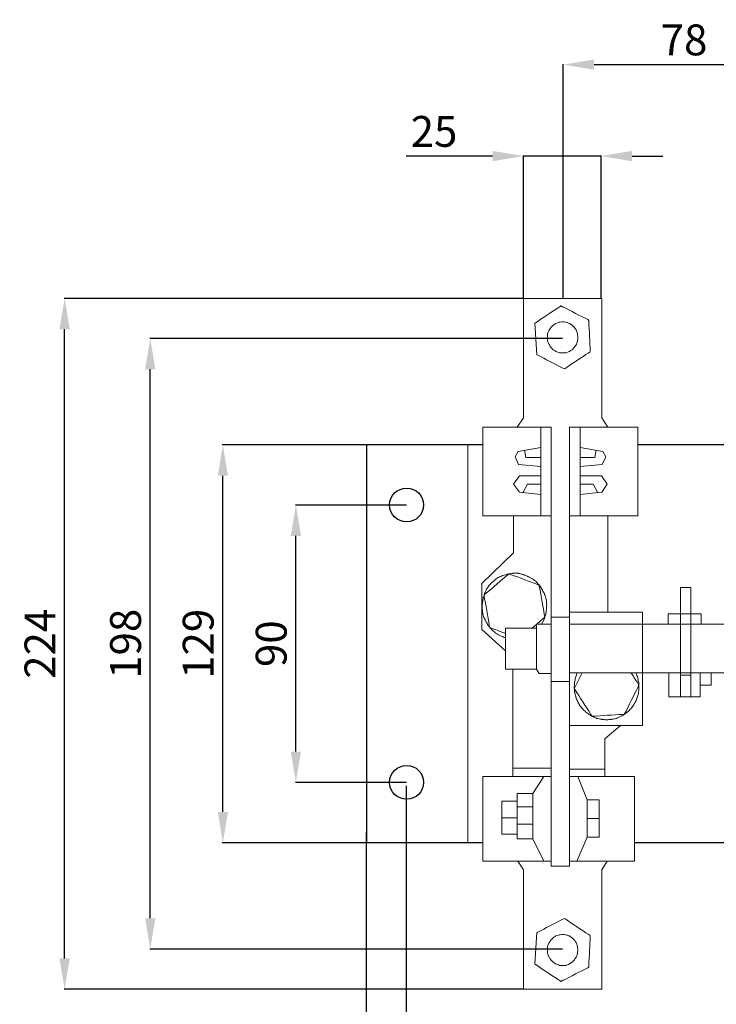
# Model space of a CAD drawing. Units: centimetres. Extents: x -123 to 1147, y 91 to 801.
# Drawn here: x -123 to 103, y 315 to 634 of the extents above; entities that cross this region are included whole.
import ezdxf

# ---------------------------------------------------------------- set-up
doc = ezdxf.new("R2010")
doc.units = ezdxf.units.CM
doc.header["$MEASUREMENT"] = 0
doc.layers.add('layer 1', color=7, linetype='Continuous')
doc.styles.get("Standard").update_dxf_attribs({"font": 'isocpeur.ttf', "height": 10})
doc.dimstyles.get("Standard").update_dxf_attribs({"dimtxt": 10, "dimasz": 10, "dimexe": 0.18, "dimexo": 0.0625, "dimgap": 3, "dimtad": 1, "dimdec": 0, "dimzin": 0, "dimdsep": 46, "dimtxsty": 'Standard', "dimcen": 0.09, "dimadec": 0, "dimazin": 0, "dimtfac": 1, "dimtdec": 0, "dimtmove": 0, "dimatfit": 3, "dimfxl": 1, "dimtolj": 1, "dimtzin": 0, "dimarcsym": 0})

# ---------------------------------------------------------------- blocks, each defined once
blk = doc.blocks.new('*D1')
at = {"color": 0, "lineweight": -2, "transparency": 16777216}
for p, q in [((-10.76, 370.81), (-10.76, 255.4)), ((272.24, 370.81), (272.24, 255.4)), ((-0.76, 255.58), (262.24, 255.58))]:
    blk.add_line(p, q, dxfattribs=at)
at = {"color": 0, "transparency": 16777216}
for points in [[(-0.76, 257.25), (-0.76, 253.92), (-10.76, 255.58)], [(262.24, 257.25), (262.24, 253.92), (272.24, 255.58)]]:
    blk.add_solid(points, dxfattribs=at)
at = {"layer": 'Defpoints', "color": 0, "transparency": 16777216}
for p in [(-10.76, 370.88), (272.24, 370.88), (272.24, 255.58)]:
    blk.add_point(p, dxfattribs=at)
at = {"color": 0, "transparency": 16777216, "insert": (130.74, 263.58), "char_height": 10, "attachment_point": 5}
blk.add_mtext('\\A1;283', dxfattribs=at)
blk = doc.blocks.new('*D2')
at = {"color": 0, "lineweight": -2, "transparency": 16777216}
for p, q in [((40.16, 544.04), (-108.71, 544.04)), ((-108.53, 330.04), (-108.53, 534.04)), ((40.16, 320.04), (-108.71, 320.04))]:
    blk.add_line(p, q, dxfattribs=at)
at = {"color": 0, "transparency": 16777216}
for points in [[(-110.2, 534.04), (-106.86, 534.04), (-108.53, 544.04)], [(-110.2, 330.04), (-106.86, 330.04), (-108.53, 320.04)]]:
    blk.add_solid(points, dxfattribs=at)
at = {"layer": 'Defpoints', "color": 0, "transparency": 16777216}
for p in [(-108.53, 544.04), (40.22, 544.04), (40.22, 320.04)]:
    blk.add_point(p, dxfattribs=at)
at = {"color": 0, "transparency": 16777216, "insert": (-116.53, 432.04), "char_height": 10, "attachment_point": 5, "rotation": 90}
blk.add_mtext('\\A1;224', dxfattribs=at)
blk = doc.blocks.new('*D3')
at = {"color": 0, "lineweight": -2, "transparency": 16777216}
for p, q in [((2.16, 386), (2.16, 284.95)), ((259.05, 385.8), (259.05, 284.95)), ((12.16, 285.13), (249.05, 285.13))]:
    blk.add_line(p, q, dxfattribs=at)
at = {"color": 0, "transparency": 16777216}
for points in [[(12.16, 286.8), (12.16, 283.47), (2.16, 285.13)], [(249.05, 286.8), (249.05, 283.47), (259.05, 285.13)]]:
    blk.add_solid(points, dxfattribs=at)
at = {"layer": 'Defpoints', "color": 0, "transparency": 16777216}
for p in [(2.16, 386.07), (259.05, 385.87), (259.05, 285.13)]:
    blk.add_point(p, dxfattribs=at)
at = {"color": 0, "transparency": 16777216, "insert": (130.6, 293.13), "char_height": 10, "attachment_point": 5}
blk.add_mtext('\\A1;257', dxfattribs=at)
blk = doc.blocks.new('*D9')
at = {"color": 0, "lineweight": -2, "transparency": 16777216}
for p, q in [((-10.64, 496.54), (-57.41, 496.54)), ((-57.23, 377.54), (-57.23, 486.54)), ((-10.64, 367.54), (-57.41, 367.54))]:
    blk.add_line(p, q, dxfattribs=at)
at = {"color": 0, "transparency": 16777216}
for points in [[(-58.89, 486.54), (-55.56, 486.54), (-57.23, 496.54)], [(-58.89, 377.54), (-55.56, 377.54), (-57.23, 367.54)]]:
    blk.add_solid(points, dxfattribs=at)
at = {"layer": 'Defpoints', "color": 0, "transparency": 16777216}
for p in [(-57.23, 496.54), (-10.58, 496.54), (-10.58, 367.54)]:
    blk.add_point(p, dxfattribs=at)
at = {"color": 0, "transparency": 16777216, "insert": (-65.23, 432.04), "char_height": 10, "attachment_point": 5, "rotation": 90}
blk.add_mtext('\\A1;129', dxfattribs=at)
blk = doc.blocks.new('*D10')
at = {"color": 0, "lineweight": -2, "transparency": 16777216}
for p, q in [((2.27, 477.04), (-33.74, 477.04)), ((-33.56, 397.11), (-33.56, 467.04)), ((2.27, 387.11), (-33.74, 387.11))]:
    blk.add_line(p, q, dxfattribs=at)
at = {"color": 0, "transparency": 16777216}
for points in [[(-35.23, 467.04), (-31.89, 467.04), (-33.56, 477.04)], [(-35.23, 397.11), (-31.89, 397.11), (-33.56, 387.11)]]:
    blk.add_solid(points, dxfattribs=at)
at = {"layer": 'Defpoints', "color": 0, "transparency": 16777216}
for p in [(-33.56, 477.04), (2.33, 477.04), (2.33, 387.11)]:
    blk.add_point(p, dxfattribs=at)
at = {"color": 0, "transparency": 16777216, "insert": (-41.56, 432.08), "char_height": 10, "attachment_point": 5, "rotation": 90}
blk.add_mtext('\\A1;90', dxfattribs=at)
blk = doc.blocks.new('*D11')
at = {"color": 0, "lineweight": -2, "transparency": 16777216}
for p, q in [((52.89, 531.04), (-80.96, 531.04)), ((-80.78, 343.04), (-80.78, 521.04)), ((52.89, 333.04), (-80.96, 333.04))]:
    blk.add_line(p, q, dxfattribs=at)
at = {"color": 0, "transparency": 16777216}
for points in [[(-82.44, 521.04), (-79.11, 521.04), (-80.78, 531.04)], [(-82.44, 343.04), (-79.11, 343.04), (-80.78, 333.04)]]:
    blk.add_solid(points, dxfattribs=at)
at = {"layer": 'Defpoints', "color": 0, "transparency": 16777216}
for p in [(-80.78, 531.04), (52.95, 531.04), (52.95, 333.04)]:
    blk.add_point(p, dxfattribs=at)
at = {"color": 0, "transparency": 16777216, "insert": (-88.78, 432.04), "char_height": 10, "attachment_point": 5, "rotation": 90}
blk.add_mtext('\\A1;198', dxfattribs=at)
blk = doc.blocks.new('*D12')
at = {"color": 0, "lineweight": -2, "transparency": 16777216}
for p, q in [((30.22, 590.18), (2.22, 590.18)), ((40.22, 544.1), (40.22, 590.36)), ((65.41, 590.18), (40.22, 590.18)), ((65.41, 544.1), (65.41, 590.36)), ((75.41, 590.18), (85.41, 590.18))]:
    blk.add_line(p, q, dxfattribs=at)
at = {"color": 0, "transparency": 16777216}
for points in [[(30.22, 591.85), (30.22, 588.51), (40.22, 590.18)], [(75.41, 591.85), (75.41, 588.51), (65.41, 590.18)]]:
    blk.add_solid(points, dxfattribs=at)
at = {"layer": 'Defpoints', "color": 0, "transparency": 16777216}
for p in [(65.41, 590.18), (40.22, 544.04), (65.41, 544.04)]:
    blk.add_point(p, dxfattribs=at)
at = {"color": 0, "transparency": 16777216, "insert": (11.22, 598.18), "char_height": 10, "attachment_point": 5}
blk.add_mtext('\\A1;25', dxfattribs=at)
blk = doc.blocks.new('*D13')
at = {"color": 0, "lineweight": -2, "transparency": 16777216}
for p, q in [((53.12, 544.1), (53.12, 620.03)), ((63.12, 619.85), (121.4, 619.85)), ((131.4, 544.1), (131.4, 620.03))]:
    blk.add_line(p, q, dxfattribs=at)
at = {"color": 0, "transparency": 16777216}
for points in [[(63.12, 621.51), (63.12, 618.18), (53.12, 619.85)], [(121.4, 621.51), (121.4, 618.18), (131.4, 619.85)]]:
    blk.add_solid(points, dxfattribs=at)
at = {"layer": 'Defpoints', "color": 0, "transparency": 16777216}
for p in [(131.4, 619.85), (53.12, 544.04), (131.4, 544.04)]:
    blk.add_point(p, dxfattribs=at)
at = {"color": 0, "transparency": 16777216, "insert": (92.26, 627.85), "char_height": 10, "attachment_point": 5}
blk.add_mtext('\\A1;78', dxfattribs=at)
blk = doc.blocks.new('A$C0A4B13B2')
for p, q in [((0, 221.48), (0, 350.48)), ((37.64, 350.48), (0, 350.48)), ((116.35, 350.48), (87.85, 350.48)), ((37.64, 221.48), (0, 221.48)), ((116.35, 221.48), (86.81, 221.48))]:
    blk.add_line(p, q)
for centre in [(12.91, 330.98), (12.91, 241.04)]:
    blk.add_circle(centre, 5.5)
at = {"layer": 'layer 1', "lineweight": 20}
for points in [[(50.8, 359.27), (50.8, 359.27), (50.8, 397.97), (50.8, 397.97)], [(50.8, 397.97), (50.8, 397.97), (76.17, 397.97), (76.17, 397.97)], [(76.17, 397.97), (76.17, 397.97), (76.17, 359.27), (76.17, 359.27)], [(48.72, 356.24), (48.72, 356.24), (50.8, 359.27), (50.8, 359.27)], [(76.17, 359.27), (76.17, 359.27), (78.11, 356.24), (78.11, 356.24)], [(37.64, 347.15), (37.64, 347.15), (37.64, 356.24), (37.64, 356.24)], [(37.64, 356.24), (37.64, 356.24), (59.8, 356.24), (59.8, 356.24)], [(56.46, 356.24), (56.46, 356.24), (56.46, 327.45), (56.46, 327.45)], [(59.8, 356.24), (59.8, 356.24), (59.8, 327.45), (59.8, 327.45)], [(59.8, 356.24), (59.8, 356.24), (59.8, 327.45), (59.8, 327.45)], [(65.69, 356.24), (65.69, 356.24), (65.69, 327.45), (65.69, 327.45)], [(87.85, 356.24), (87.85, 356.24), (65.69, 356.24), (65.69, 356.24)], [(65.69, 356.24), (65.69, 356.24), (65.69, 327.45), (65.69, 327.45)], [(69.19, 356.24), (69.19, 356.24), (69.19, 327.45), (69.19, 327.45)], [(87.85, 347.15), (87.85, 347.15), (87.85, 356.24), (87.85, 356.24)], [(32.73, 350.48), (32.73, 350.48), (32.73, 221.48), (32.73, 221.48)], [(49.09, 348.36), (49.09, 348.36), (48.06, 346.62), (48.06, 346.62)], [(56.46, 349.65), (56.46, 349.65), (49.09, 348.36), (49.09, 348.36)], [(51.55, 346.39), (51.55, 346.39), (51.17, 348.74), (51.17, 348.74)], [(69.19, 349.65), (69.19, 349.65), (76.54, 348.36), (76.54, 348.36)], [(73.94, 346.39), (73.94, 346.39), (74.31, 348.74), (74.31, 348.74)], [(76.54, 348.36), (76.54, 348.36), (77.51, 346.62), (77.51, 346.62)], [(37.64, 327.45), (37.64, 327.45), (37.64, 347.15), (37.64, 347.15)], [(48.06, 346.62), (48.06, 346.62), (49.23, 344.12), (49.23, 344.12)], [(56.46, 346.39), (56.46, 346.39), (51.55, 346.39), (51.55, 346.39)], [(69.19, 346.39), (69.19, 346.39), (73.94, 346.39), (73.94, 346.39)], [(77.51, 346.62), (77.51, 346.62), (76.32, 344.12), (76.32, 344.12)], [(87.85, 327.45), (87.85, 327.45), (87.85, 347.15), (87.85, 347.15)], [(49.23, 344.12), (49.23, 344.12), (56.46, 343.51), (56.46, 343.51)], [(76.32, 344.12), (76.32, 344.12), (69.19, 343.51), (69.19, 343.51)], [(49.54, 340.48), (49.54, 340.48), (47.61, 337.75), (47.61, 337.75)], [(56.46, 340.48), (56.46, 340.48), (49.54, 340.48), (49.54, 340.48)], [(69.19, 340.48), (69.19, 340.48), (76.11, 340.48), (76.11, 340.48)], [(76.11, 340.48), (76.11, 340.48), (77.96, 337.75), (77.96, 337.75)], [(47.61, 337.75), (47.61, 337.75), (49.46, 335.18), (49.46, 335.18)], [(52.15, 337.68), (52.15, 337.68), (50.65, 335.1), (50.65, 335.1)], [(56.46, 337.68), (56.46, 337.68), (52.15, 337.68), (52.15, 337.68)], [(69.19, 337.68), (69.19, 337.68), (73.34, 337.68), (73.34, 337.68)], [(73.34, 337.68), (73.34, 337.68), (74.84, 335.1), (74.84, 335.1)], [(77.96, 337.75), (77.96, 337.75), (76.17, 335.18), (76.17, 335.18)], [(49.46, 335.18), (49.46, 335.18), (56.46, 334.42), (56.46, 334.42)], [(76.17, 335.18), (76.17, 335.18), (69.19, 334.42), (69.19, 334.42)], [(59.8, 327.45), (59.8, 327.45), (37.64, 327.45), (37.64, 327.45)], [(47.53, 327.45), (47.53, 327.45), (47.53, 315.48), (47.53, 315.48)], [(59.8, 327.45), (59.8, 327.45), (59.8, 213.83), (59.8, 213.83)], [(65.69, 327.45), (65.69, 327.45), (87.85, 327.45), (87.85, 327.45)], [(65.69, 296.24), (65.69, 296.24), (65.69, 327.45), (65.69, 327.45)], [(78.19, 327.45), (78.19, 327.45), (78.19, 296.24), (78.19, 296.24)], [(47.53, 315.48), (47.53, 315.48), (37.27, 305.56), (37.27, 305.56)], [(37.27, 305.56), (37.27, 305.56), (37.27, 290.64), (37.27, 290.64)], [(101.69, 304.27), (101.69, 304.27), (101.69, 275.79), (101.69, 275.79)], [(105.03, 304.27), (105.03, 304.27), (101.69, 304.27), (101.69, 304.27)], [(105.03, 275.79), (105.03, 275.79), (105.03, 304.27), (105.03, 304.27)], [(59.8, 294.58), (59.8, 294.58), (65.69, 294.58), (65.69, 294.58)], [(78.19, 296.24), (78.19, 296.24), (65.69, 296.24), (65.69, 296.24)], [(65.69, 213.83), (65.69, 213.83), (65.69, 296.24), (65.69, 296.24)], [(89.42, 296.24), (89.42, 296.24), (78.19, 296.24), (78.19, 296.24)], [(89.42, 259.5), (89.42, 259.5), (89.42, 296.24), (89.42, 296.24)], [(97.67, 292.38), (97.67, 292.38), (97.67, 295.64), (97.67, 295.64)], [(97.67, 295.64), (97.67, 295.64), (108.39, 295.64), (108.39, 295.64)], [(108.39, 295.64), (108.39, 295.64), (108.39, 292.38), (108.39, 292.38)], [(37.27, 290.64), (37.27, 290.64), (45, 283.74), (45, 283.74)], [(45, 283.74), (45, 283.74), (45, 291.02), (45, 291.02)], [(45, 291.02), (45, 291.02), (55.05, 291.02), (55.05, 291.02)], [(55.05, 277.76), (55.05, 277.76), (55.05, 292.38), (55.05, 292.38)], [(55.05, 292.38), (55.05, 292.38), (59.8, 292.38), (59.8, 292.38)], [(65.69, 292.38), (65.69, 292.38), (305.6, 292.38), (305.6, 292.38)], [(45, 283.74), (45, 283.74), (45, 277.76), (45, 277.76)], [(45, 277.76), (45, 277.76), (55.05, 277.76), (55.05, 277.76)], [(47.38, 245.64), (47.38, 245.64), (47.38, 277.76), (47.38, 277.76)], [(55.86, 276.32), (55.86, 276.32), (55.05, 277.76), (55.05, 277.76)], [(59.8, 276.32), (59.8, 276.32), (55.86, 276.32), (55.86, 276.32)], [(65.69, 276.54), (65.69, 276.54), (305.6, 276.54), (305.6, 276.54)], [(97.9, 276.54), (97.9, 276.54), (97.9, 268.82), (97.9, 268.82)], [(101.69, 275.79), (101.69, 275.79), (105.03, 275.79), (105.03, 275.79)], [(101.69, 275.79), (101.69, 275.79), (101.69, 268.82), (101.69, 268.82)], [(105.03, 275.79), (105.03, 275.79), (105.03, 268.82), (105.03, 268.82)], [(108.09, 268.82), (108.09, 268.82), (108.09, 276.54), (108.09, 276.54)], [(111.59, 276.54), (111.59, 276.54), (111.59, 272.61), (111.59, 272.61)], [(59.8, 273.75), (59.8, 273.75), (65.69, 273.75), (65.69, 273.75)], [(111.59, 272.61), (111.59, 272.61), (108.09, 272.61), (108.09, 272.61)], [(97.9, 268.82), (97.9, 268.82), (108.09, 268.82), (108.09, 268.82)], [(82.28, 259.5), (82.28, 259.5), (65.69, 259.5), (65.69, 259.5)], [(77.22, 255.11), (77.22, 255.11), (82.28, 259.5), (82.28, 259.5)], [(82.28, 259.5), (82.28, 259.5), (89.42, 259.5), (89.42, 259.5)], [(77.22, 245.34), (77.22, 245.34), (77.22, 255.11), (77.22, 255.11)], [(37.64, 242.92), (37.64, 242.92), (59.8, 242.92), (59.8, 242.92)], [(37.64, 242.92), (37.64, 242.92), (37.64, 215.49), (37.64, 215.49)], [(59.8, 245.64), (59.8, 245.64), (47.38, 245.64), (47.38, 245.64)], [(47.38, 245.64), (47.38, 245.64), (47.38, 242.92), (47.38, 242.92)], [(57.43, 242.92), (57.43, 242.92), (53.85, 237.46), (53.85, 237.46)], [(65.69, 245.34), (65.69, 245.34), (77.22, 245.34), (77.22, 245.34)], [(86.81, 242.92), (86.81, 242.92), (65.69, 242.92), (65.69, 242.92)], [(68.44, 242.92), (68.44, 242.92), (71.49, 235.42), (71.49, 235.42)], [(77.22, 245.34), (77.22, 245.34), (77.22, 242.92), (77.22, 242.92)], [(86.81, 215.49), (86.81, 215.49), (86.81, 242.92), (86.81, 242.92)], [(48.72, 222.76), (48.72, 222.76), (48.72, 237.46), (48.72, 237.46)], [(48.72, 237.46), (48.72, 237.46), (53.85, 237.46), (53.85, 237.46)], [(53.85, 237.46), (53.85, 237.46), (53.85, 222.76), (53.85, 222.76)], [(43.74, 224.28), (43.74, 224.28), (43.74, 234.96), (43.74, 234.96)], [(43.74, 234.96), (43.74, 234.96), (48.72, 234.96), (48.72, 234.96)], [(48.72, 233.06), (48.72, 233.06), (53.85, 233.06), (53.85, 233.06)], [(71.49, 235.42), (71.49, 235.42), (71.49, 223.3), (71.49, 223.3)], [(71.49, 235.42), (71.49, 235.42), (75.28, 235.42), (75.28, 235.42)], [(75.28, 235.42), (75.28, 235.42), (75.28, 223.3), (75.28, 223.3)], [(43.74, 229.58), (43.74, 229.58), (48.72, 229.58), (48.72, 229.58)], [(48.72, 227.54), (48.72, 227.54), (53.85, 227.54), (53.85, 227.54)], [(75.28, 229.35), (75.28, 229.35), (71.49, 229.35), (71.49, 229.35)], [(48.72, 224.28), (48.72, 224.28), (43.74, 224.28), (43.74, 224.28)], [(53.85, 222.76), (53.85, 222.76), (48.72, 222.76), (48.72, 222.76)], [(53.85, 222.76), (53.85, 222.76), (57.43, 215.49), (57.43, 215.49)], [(71.49, 223.3), (71.49, 223.3), (68.14, 215.49), (68.14, 215.49)], [(75.28, 223.3), (75.28, 223.3), (71.49, 223.3), (71.49, 223.3)], [(37.64, 215.49), (37.64, 215.49), (59.8, 215.49), (59.8, 215.49)], [(48.95, 215.49), (48.95, 215.49), (50.8, 212.69), (50.8, 212.69)], [(65.69, 215.49), (65.69, 215.49), (86.81, 215.49), (86.81, 215.49)], [(76.17, 212.69), (76.17, 212.69), (77.88, 215.49), (77.88, 215.49)], [(50.8, 212.69), (50.8, 212.69), (50.8, 173.98), (50.8, 173.98)], [(59.8, 213.83), (59.8, 213.83), (65.69, 213.83), (65.69, 213.83)], [(76.17, 173.98), (76.17, 173.98), (76.17, 212.69), (76.17, 212.69)], [(50.8, 173.98), (50.8, 173.98), (76.17, 173.98), (76.17, 173.98)]]:
    blk.add_open_spline(points, degree=3, dxfattribs=at)
for points, knots in [([(54.53, 389.94), (54.53, 389.94), (55.12, 379.72), (55.12, 379.72), (55.12, 379.72), (55.12, 379.72), (64.04, 375.1), (64.04, 375.1), (64.04, 375.1), (64.04, 375.1), (72.46, 380.71), (72.46, 380.71), (72.46, 380.71), (72.46, 380.71), (71.93, 390.93), (71.93, 390.93), (71.93, 390.93), (71.93, 390.93), (62.93, 395.55), (62.93, 395.55), (62.93, 395.55), (62.93, 395.55), (54.53, 389.94), (54.53, 389.94)], [0, 0, 0, 0, 0.142857, 0.142857, 0.142857, 0.214286, 0.285714, 0.285714, 0.285714, 0.357143, 0.428571, 0.428571, 0.428571, 0.5, 0.571429, 0.571429, 0.571429, 0.642857, 0.714286, 0.714286, 0.714286, 0.857143, 1, 1, 1, 1]), ([(68.44, 385.32), (68.44, 385.32), (68.28, 386.46), (68.28, 386.46), (68.28, 386.46), (68.28, 386.46), (68, 387.52), (68, 387.52), (68, 387.52), (68, 387.52), (67.32, 388.51), (67.32, 388.51), (67.32, 388.51), (67.32, 388.51), (66.57, 389.26), (66.57, 389.26), (66.57, 389.26), (66.57, 389.26), (65.69, 389.87), (65.69, 389.87), (65.69, 389.87), (65.69, 389.87), (64.64, 390.25), (64.64, 390.25), (64.64, 390.25), (64.64, 390.25), (63.53, 390.4), (63.53, 390.4), (63.53, 390.4), (63.53, 390.4), (62.42, 390.25), (62.42, 390.25), (62.42, 390.25), (62.42, 390.25), (61.3, 389.87), (61.3, 389.87), (61.3, 389.87), (61.3, 389.87), (60.4, 389.26), (60.4, 389.26), (60.4, 389.26), (60.4, 389.26), (59.65, 388.51), (59.65, 388.51), (59.65, 388.51), (59.65, 388.51), (59.06, 387.52), (59.06, 387.52), (59.06, 387.52), (59.06, 387.52), (58.62, 386.46), (58.62, 386.46), (58.62, 386.46), (58.62, 386.46), (58.54, 385.32), (58.54, 385.32), (58.54, 385.32), (58.54, 385.32), (58.62, 384.19), (58.62, 384.19), (58.62, 384.19), (58.62, 384.19), (59.06, 383.13), (59.06, 383.13), (59.06, 383.13), (59.06, 383.13), (59.65, 382.14), (59.65, 382.14), (59.65, 382.14), (59.65, 382.14), (60.4, 381.31), (60.4, 381.31), (60.4, 381.31), (60.4, 381.31), (61.3, 380.78), (61.3, 380.78), (61.3, 380.78), (61.3, 380.78), (62.42, 380.32), (62.42, 380.32), (62.42, 380.32), (62.42, 380.32), (64.64, 380.32), (64.64, 380.32), (64.64, 380.32), (64.64, 380.32), (65.69, 380.78), (65.69, 380.78), (65.69, 380.78), (65.69, 380.78), (66.57, 381.31), (66.57, 381.31), (66.57, 381.31), (66.57, 381.31), (67.32, 382.14), (67.32, 382.14), (67.32, 382.14), (67.32, 382.14), (68, 383.13), (68, 383.13), (68, 383.13), (68, 383.13), (68.28, 384.19), (68.28, 384.19), (68.28, 384.19), (68.28, 384.19), (68.44, 385.32), (68.44, 385.32)], [0, 0, 0, 0, 0.035714, 0.035714, 0.035714, 0.053571, 0.071429, 0.071429, 0.071429, 0.089286, 0.107143, 0.107143, 0.107143, 0.125, 0.142857, 0.142857, 0.142857, 0.160714, 0.178571, 0.178571, 0.178571, 0.196429, 0.214286, 0.214286, 0.214286, 0.232143, 0.25, 0.25, 0.25, 0.267857, 0.285714, 0.285714, 0.285714, 0.303571, 0.321429, 0.321429, 0.321429, 0.339286, 0.357143, 0.357143, 0.357143, 0.375, 0.392857, 0.392857, 0.392857, 0.410714, 0.428571, 0.428571, 0.428571, 0.446429, 0.464286, 0.464286, 0.464286, 0.482143, 0.5, 0.5, 0.5, 0.517857, 0.535714, 0.535714, 0.535714, 0.553571, 0.571429, 0.571429, 0.571429, 0.589286, 0.607143, 0.607143, 0.607143, 0.625, 0.642857, 0.642857, 0.642857, 0.660714, 0.678571, 0.678571, 0.678571, 0.696429, 0.714286, 0.714286, 0.714286, 0.732143, 0.75, 0.75, 0.75, 0.767857, 0.785714, 0.785714, 0.785714, 0.803571, 0.821429, 0.821429, 0.821429, 0.839286, 0.857143, 0.857143, 0.857143, 0.875, 0.892857, 0.892857, 0.892857, 0.910714, 0.928571, 0.928571, 0.928571, 0.964286, 1, 1, 1, 1]), ([(56.68, 292.38), (56.68, 292.38), (57.5, 293.89), (57.5, 293.89), (57.5, 293.89), (57.5, 293.89), (58.02, 295.49), (58.02, 295.49), (58.02, 295.49), (58.02, 295.49), (58.25, 297.08), (58.25, 297.08), (58.25, 297.08), (58.25, 297.08), (58.32, 298.74), (58.32, 298.74), (58.32, 298.74), (58.32, 298.74), (58.17, 300.41), (58.17, 300.41), (58.17, 300.41), (58.17, 300.41), (57.65, 302), (57.65, 302), (57.65, 302), (57.65, 302), (56.9, 303.51), (56.9, 303.51), (56.9, 303.51), (56.9, 303.51), (56.01, 304.88), (56.01, 304.88), (56.01, 304.88), (56.01, 304.88), (54.9, 306.09), (54.9, 306.09), (54.9, 306.09), (54.9, 306.09), (53.64, 307.07), (53.64, 307.07), (53.64, 307.07), (53.64, 307.07), (52.08, 307.91), (52.08, 307.91), (52.08, 307.91), (52.08, 307.91), (50.58, 308.44), (50.58, 308.44), (50.58, 308.44), (50.58, 308.44), (49.02, 308.82), (49.02, 308.82), (49.02, 308.82), (49.02, 308.82), (47.31, 308.82), (47.31, 308.82), (47.31, 308.82), (47.31, 308.82), (45.67, 308.59), (45.67, 308.59), (45.67, 308.59), (45.67, 308.59), (44.11, 308.13), (44.11, 308.13), (44.11, 308.13), (44.11, 308.13), (42.62, 307.45), (42.62, 307.45), (42.62, 307.45), (42.62, 307.45), (41.29, 306.47), (41.29, 306.47), (41.29, 306.47), (41.29, 306.47), (40.09, 305.4), (40.09, 305.4), (40.09, 305.4), (40.09, 305.4), (39.04, 304.04), (39.04, 304.04), (39.04, 304.04), (39.04, 304.04), (38.3, 302.53), (38.3, 302.53), (38.3, 302.53), (38.3, 302.53), (37.78, 301.01), (37.78, 301.01), (37.78, 301.01), (37.78, 301.01), (37.49, 299.35), (37.49, 299.35), (37.49, 299.35), (37.49, 299.35), (37.41, 297.68), (37.41, 297.68), (37.41, 297.68), (37.41, 297.68), (37.56, 296.01), (37.56, 296.01), (37.56, 296.01), (37.56, 296.01), (38.01, 294.42), (38.01, 294.42), (38.01, 294.42), (38.01, 294.42), (38.76, 292.91), (38.76, 292.91), (38.76, 292.91), (38.76, 292.91), (39.64, 291.55), (39.64, 291.55), (39.64, 291.55), (39.64, 291.55), (40.75, 290.33), (40.75, 290.33), (40.75, 290.33), (40.75, 290.33), (42.03, 289.27), (42.03, 289.27), (42.03, 289.27), (42.03, 289.27), (43.51, 288.44), (43.51, 288.44), (43.51, 288.44), (43.51, 288.44), (45, 287.91), (45, 287.91)], [0, 0, 0, 0, 0.030303, 0.030303, 0.030303, 0.045455, 0.060606, 0.060606, 0.060606, 0.075758, 0.090909, 0.090909, 0.090909, 0.106061, 0.121212, 0.121212, 0.121212, 0.136364, 0.151515, 0.151515, 0.151515, 0.166667, 0.181818, 0.181818, 0.181818, 0.19697, 0.212121, 0.212121, 0.212121, 0.227273, 0.242424, 0.242424, 0.242424, 0.257576, 0.272727, 0.272727, 0.272727, 0.287879, 0.30303, 0.30303, 0.30303, 0.318182, 0.333333, 0.333333, 0.333333, 0.348485, 0.363636, 0.363636, 0.363636, 0.378788, 0.393939, 0.393939, 0.393939, 0.409091, 0.424242, 0.424242, 0.424242, 0.439394, 0.454545, 0.454545, 0.454545, 0.469697, 0.484848, 0.484848, 0.484848, 0.5, 0.515152, 0.515152, 0.515152, 0.530303, 0.545455, 0.545455, 0.545455, 0.560606, 0.575758, 0.575758, 0.575758, 0.590909, 0.606061, 0.606061, 0.606061, 0.621212, 0.636364, 0.636364, 0.636364, 0.651515, 0.666667, 0.666667, 0.666667, 0.681818, 0.69697, 0.69697, 0.69697, 0.712121, 0.727273, 0.727273, 0.727273, 0.742424, 0.757576, 0.757576, 0.757576, 0.772727, 0.787879, 0.787879, 0.787879, 0.80303, 0.818182, 0.818182, 0.818182, 0.833333, 0.848485, 0.848485, 0.848485, 0.863636, 0.878788, 0.878788, 0.878788, 0.893939, 0.909091, 0.909091, 0.909091, 0.924242, 0.939394, 0.939394, 0.939394, 0.969697, 1, 1, 1, 1]), ([(53.64, 291.02), (53.64, 291.02), (57.72, 294.58), (57.72, 294.58), (57.72, 294.58), (57.72, 294.58), (55.86, 305.03), (55.86, 305.03), (55.86, 305.03), (55.86, 305.03), (46.05, 308.67), (46.05, 308.67), (46.05, 308.67), (46.05, 308.67), (38.01, 301.77), (38.01, 301.77), (38.01, 301.77), (38.01, 301.77), (39.86, 291.24), (39.86, 291.24), (39.86, 291.24), (39.86, 291.24), (45, 289.35), (45, 289.35)], [0, 0, 0, 0, 0.142857, 0.142857, 0.142857, 0.214286, 0.285714, 0.285714, 0.285714, 0.357143, 0.428571, 0.428571, 0.428571, 0.5, 0.571429, 0.571429, 0.571429, 0.642857, 0.714286, 0.714286, 0.714286, 0.857143, 1, 1, 1, 1]), ([(68.22, 276.54), (68.22, 276.54), (67.69, 274.96), (67.69, 274.96), (67.69, 274.96), (67.69, 274.96), (67.32, 273.36), (67.32, 273.36), (67.32, 273.36), (67.32, 273.36), (67.25, 271.7), (67.25, 271.7), (67.25, 271.7), (67.25, 271.7), (67.39, 270.03), (67.39, 270.03), (67.39, 270.03), (67.39, 270.03), (67.85, 268.44), (67.85, 268.44), (67.85, 268.44), (67.85, 268.44), (68.51, 266.92), (68.51, 266.92), (68.51, 266.92), (68.51, 266.92), (69.33, 265.57), (69.33, 265.57), (69.33, 265.57), (69.33, 265.57), (70.45, 264.35), (70.45, 264.35), (70.45, 264.35), (70.45, 264.35), (71.71, 263.29), (71.71, 263.29), (71.71, 263.29), (71.71, 263.29), (73.05, 262.46), (73.05, 262.46), (73.05, 262.46), (73.05, 262.46), (74.54, 261.78), (74.54, 261.78), (74.54, 261.78), (74.54, 261.78), (76.17, 261.47), (76.17, 261.47), (76.17, 261.47), (76.17, 261.47), (77.81, 261.32), (77.81, 261.32), (77.81, 261.32), (77.81, 261.32), (79.3, 261.47), (79.3, 261.47), (79.3, 261.47), (79.3, 261.47), (80.94, 261.78), (80.94, 261.78), (80.94, 261.78), (80.94, 261.78), (82.42, 262.46), (82.42, 262.46), (82.42, 262.46), (82.42, 262.46), (83.84, 263.29), (83.84, 263.29), (83.84, 263.29), (83.84, 263.29), (85.03, 264.35), (85.03, 264.35), (85.03, 264.35), (85.03, 264.35), (86.14, 265.57), (86.14, 265.57), (86.14, 265.57), (86.14, 265.57), (86.96, 266.92), (86.96, 266.92), (86.96, 266.92), (86.96, 266.92), (87.63, 268.44), (87.63, 268.44), (87.63, 268.44), (87.63, 268.44), (88.07, 270.03), (88.07, 270.03), (88.07, 270.03), (88.07, 270.03), (88.23, 271.7), (88.23, 271.7), (88.23, 271.7), (88.23, 271.7), (88.16, 273.36), (88.16, 273.36), (88.16, 273.36), (88.16, 273.36), (87.85, 274.96), (87.85, 274.96), (87.85, 274.96), (87.85, 274.96), (87.27, 276.54), (87.27, 276.54)], [0, 0, 0, 0, 0.037037, 0.037037, 0.037037, 0.055556, 0.074074, 0.074074, 0.074074, 0.092593, 0.111111, 0.111111, 0.111111, 0.12963, 0.148148, 0.148148, 0.148148, 0.166667, 0.185185, 0.185185, 0.185185, 0.203704, 0.222222, 0.222222, 0.222222, 0.240741, 0.259259, 0.259259, 0.259259, 0.277778, 0.296296, 0.296296, 0.296296, 0.314815, 0.333333, 0.333333, 0.333333, 0.351852, 0.37037, 0.37037, 0.37037, 0.388889, 0.407407, 0.407407, 0.407407, 0.425926, 0.444444, 0.444444, 0.444444, 0.462963, 0.481481, 0.481481, 0.481481, 0.5, 0.518519, 0.518519, 0.518519, 0.537037, 0.555556, 0.555556, 0.555556, 0.574074, 0.592593, 0.592593, 0.592593, 0.611111, 0.62963, 0.62963, 0.62963, 0.648148, 0.666667, 0.666667, 0.666667, 0.685185, 0.703704, 0.703704, 0.703704, 0.722222, 0.740741, 0.740741, 0.740741, 0.759259, 0.777778, 0.777778, 0.777778, 0.796296, 0.814815, 0.814815, 0.814815, 0.833333, 0.851852, 0.851852, 0.851852, 0.87037, 0.888889, 0.888889, 0.888889, 0.907407, 0.925926, 0.925926, 0.925926, 0.962963, 1, 1, 1, 1]), ([(69.78, 276.54), (69.78, 276.54), (67.25, 271.4), (67.25, 271.4), (67.25, 271.4), (67.25, 271.4), (73.05, 262.46), (73.05, 262.46), (73.05, 262.46), (73.05, 262.46), (83.54, 263.14), (83.54, 263.14), (83.54, 263.14), (83.54, 263.14), (88.23, 272.61), (88.23, 272.61), (88.23, 272.61), (88.23, 272.61), (85.7, 276.54), (85.7, 276.54)], [0, 0, 0, 0, 0.166667, 0.166667, 0.166667, 0.25, 0.333333, 0.333333, 0.333333, 0.416667, 0.5, 0.5, 0.5, 0.583333, 0.666667, 0.666667, 0.666667, 0.833333, 1, 1, 1, 1]), ([(54.53, 182.09), (54.53, 182.09), (55.12, 192.31), (55.12, 192.31), (55.12, 192.31), (55.12, 192.31), (64.04, 196.93), (64.04, 196.93), (64.04, 196.93), (64.04, 196.93), (72.46, 191.32), (72.46, 191.32), (72.46, 191.32), (72.46, 191.32), (71.93, 181.1), (71.93, 181.1), (71.93, 181.1), (71.93, 181.1), (62.93, 176.48), (62.93, 176.48), (62.93, 176.48), (62.93, 176.48), (54.53, 182.09), (54.53, 182.09)], [0, 0, 0, 0, 0.142857, 0.142857, 0.142857, 0.214286, 0.285714, 0.285714, 0.285714, 0.357143, 0.428571, 0.428571, 0.428571, 0.5, 0.571429, 0.571429, 0.571429, 0.642857, 0.714286, 0.714286, 0.714286, 0.857143, 1, 1, 1, 1]), ([(68.44, 186.7), (68.44, 186.7), (68.28, 187.84), (68.28, 187.84), (68.28, 187.84), (68.28, 187.84), (68, 188.9), (68, 188.9), (68, 188.9), (68, 188.9), (67.32, 189.89), (67.32, 189.89), (67.32, 189.89), (67.32, 189.89), (66.57, 190.64), (66.57, 190.64), (66.57, 190.64), (66.57, 190.64), (65.69, 191.25), (65.69, 191.25), (65.69, 191.25), (65.69, 191.25), (64.64, 191.56), (64.64, 191.56), (64.64, 191.56), (64.64, 191.56), (63.53, 191.71), (63.53, 191.71), (63.53, 191.71), (63.53, 191.71), (62.42, 191.56), (62.42, 191.56), (62.42, 191.56), (62.42, 191.56), (61.3, 191.25), (61.3, 191.25), (61.3, 191.25), (61.3, 191.25), (60.4, 190.64), (60.4, 190.64), (60.4, 190.64), (60.4, 190.64), (59.65, 189.89), (59.65, 189.89), (59.65, 189.89), (59.65, 189.89), (59.06, 188.9), (59.06, 188.9), (59.06, 188.9), (59.06, 188.9), (58.62, 187.84), (58.62, 187.84), (58.62, 187.84), (58.62, 187.84), (58.54, 186.7), (58.54, 186.7), (58.54, 186.7), (58.54, 186.7), (58.62, 185.57), (58.62, 185.57), (58.62, 185.57), (58.62, 185.57), (59.06, 184.51), (59.06, 184.51), (59.06, 184.51), (59.06, 184.51), (59.65, 183.52), (59.65, 183.52), (59.65, 183.52), (59.65, 183.52), (60.4, 182.77), (60.4, 182.77), (60.4, 182.77), (60.4, 182.77), (61.3, 182.16), (61.3, 182.16), (61.3, 182.16), (61.3, 182.16), (62.42, 181.7), (62.42, 181.7), (62.42, 181.7), (62.42, 181.7), (63.53, 181.63), (63.53, 181.63), (63.53, 181.63), (63.53, 181.63), (64.64, 181.7), (64.64, 181.7), (64.64, 181.7), (64.64, 181.7), (65.69, 182.16), (65.69, 182.16), (65.69, 182.16), (65.69, 182.16), (66.57, 182.77), (66.57, 182.77), (66.57, 182.77), (66.57, 182.77), (67.32, 183.52), (67.32, 183.52), (67.32, 183.52), (67.32, 183.52), (68, 184.51), (68, 184.51), (68, 184.51), (68, 184.51), (68.28, 185.57), (68.28, 185.57), (68.28, 185.57), (68.28, 185.57), (68.44, 186.7), (68.44, 186.7)], [0, 0, 0, 0, 0.034483, 0.034483, 0.034483, 0.051724, 0.068966, 0.068966, 0.068966, 0.086207, 0.103448, 0.103448, 0.103448, 0.12069, 0.137931, 0.137931, 0.137931, 0.155172, 0.172414, 0.172414, 0.172414, 0.189655, 0.206897, 0.206897, 0.206897, 0.224138, 0.241379, 0.241379, 0.241379, 0.258621, 0.275862, 0.275862, 0.275862, 0.293103, 0.310345, 0.310345, 0.310345, 0.327586, 0.344828, 0.344828, 0.344828, 0.362069, 0.37931, 0.37931, 0.37931, 0.396552, 0.413793, 0.413793, 0.413793, 0.431034, 0.448276, 0.448276, 0.448276, 0.465517, 0.482759, 0.482759, 0.482759, 0.5, 0.517241, 0.517241, 0.517241, 0.534483, 0.551724, 0.551724, 0.551724, 0.568966, 0.586207, 0.586207, 0.586207, 0.603448, 0.62069, 0.62069, 0.62069, 0.637931, 0.655172, 0.655172, 0.655172, 0.672414, 0.689655, 0.689655, 0.689655, 0.706897, 0.724138, 0.724138, 0.724138, 0.741379, 0.758621, 0.758621, 0.758621, 0.775862, 0.793103, 0.793103, 0.793103, 0.810345, 0.827586, 0.827586, 0.827586, 0.844828, 0.862069, 0.862069, 0.862069, 0.87931, 0.896552, 0.896552, 0.896552, 0.913793, 0.931034, 0.931034, 0.931034, 0.965517, 1, 1, 1, 1])]:
    blk.add_open_spline(points, degree=3, knots=knots, dxfattribs=at)

msp = doc.modelspace()

# ---------------------------------------------------------------- block references
msp.add_blockref('A$C0A4B13B2', (-10.58, 146.07))

# ---------------------------------------------------------------- dimensions: what is measured, and where the dimension line sits
for base, p1, p2, picture, middle in [((131.4, 619.85), (53.12, 544.04), (131.4, 544.04), '*D13', (92.26, 619.85)), ((65.41, 590.18), (40.22, 544.04), (65.41, 544.04), '*D12', (11.22, 590.18))]:
    dim = msp.add_linear_dim(base=base, p1=p1, p2=p2, dimstyle='Standard')
    dim.commit()
    dim.dimension.update_dxf_attribs({"geometry": picture, "text_midpoint": middle, "dimtype": 160})
dim = msp.add_linear_dim(base=(-108.53, 544.04), p1=(40.22, 320.04), p2=(40.22, 544.04), angle=90, dimstyle='Standard')
dim.commit()
dim.dimension.update_dxf_attribs({"geometry": '*D2', "text_midpoint": (-108.53, 432.04), "dimtype": 160})
for base, p1, p2, picture, middle in [((-80.78, 531.04), (52.95, 333.04), (52.95, 531.04), '*D11', (-88.78, 432.04)), ((-57.23, 496.54), (-10.58, 367.54), (-10.58, 496.54), '*D9', (-65.23, 432.04)), ((-33.56, 477.04), (2.33, 387.11), (2.33, 477.04), '*D10', (-41.56, 432.08))]:
    dim = msp.add_linear_dim(base=base, p1=p1, p2=p2, angle=90, dimstyle='Standard')
    dim.commit()
    dim.dimension.update_dxf_attribs({"geometry": picture, "text_midpoint": middle})
for base, p1, p2, picture, middle in [((259.05, 285.13), (2.16, 386.07), (259.05, 385.87), '*D3', (130.6, 293.13)), ((272.24, 255.58), (-10.76, 370.88), (272.24, 370.88), '*D1', (130.74, 263.58))]:
    dim = msp.add_linear_dim(base=base, p1=p1, p2=p2, dimstyle='Standard')
    dim.commit()
    dim.dimension.update_dxf_attribs({"geometry": picture, "text_midpoint": middle})

doc.saveas('drawing.dxf')
